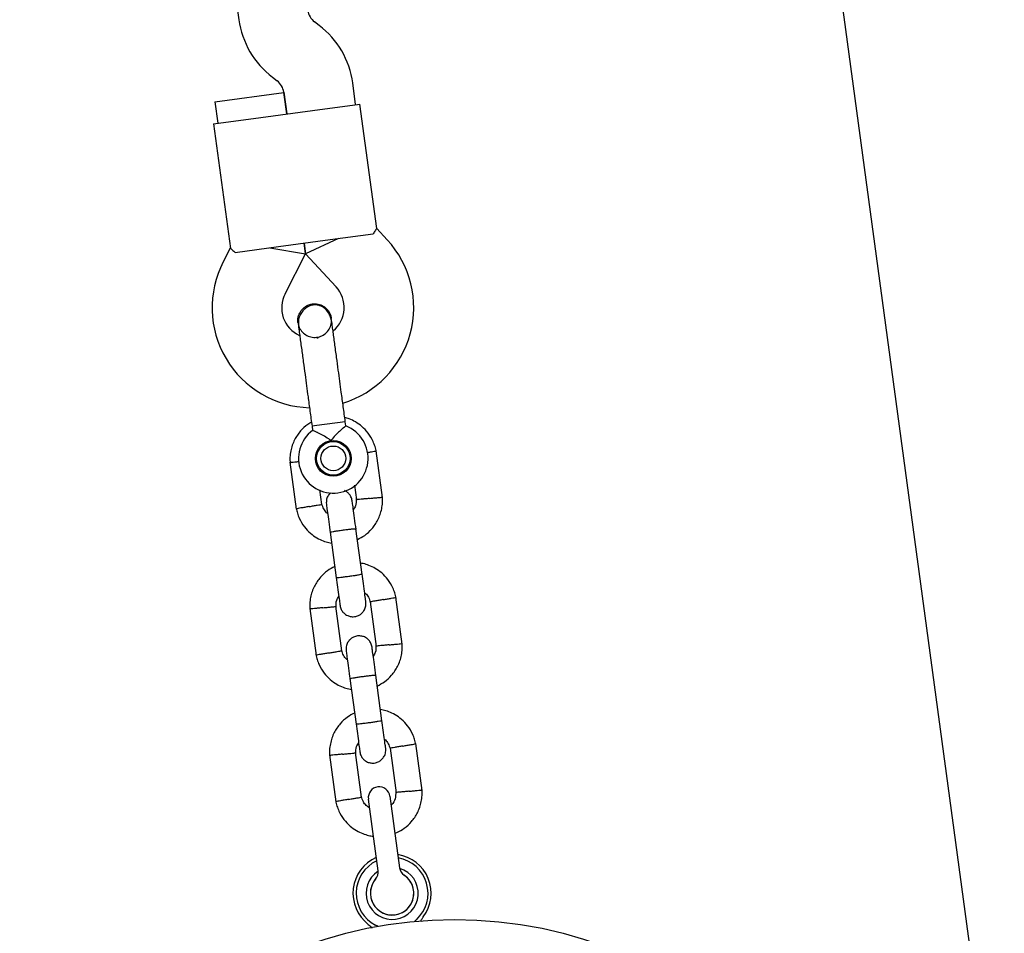
# Model space of a CAD drawing. Units: millimetres. Extents: x -2919 to 13926, y -2024 to 9704.
# Drawn here: x 4300 to 4527, y 3744 to 3954 of the extents above; entities that cross this region are included whole.
import ezdxf

# ---------------------------------------------------------------- set-up
doc = ezdxf.new("R2010")
doc.units = ezdxf.units.MM

# ---------------------------------------------------------------- blocks, each defined once
blk = doc.blocks.new('8154 DWG')
at = {"color": 7, "linetype": 'Continuous', "lineweight": 25}
for p, q in [((4510.04, 6777.7), (4510.57, 6777.97)), ((4505.83, 6769.77), (4505.8, 6770.36)), ((4520.15, 6769.86), (4528.04, 6765.3)), ((4548.04, 6762.41), (4538.61, 6767.86)), ((4525.54, 6760.97), (4517.65, 6765.53)), ((4528.04, 6765.3), (4534.54, 6761.55)), ((4532.04, 6757.22), (4525.54, 6760.97)), ((4535.86, 6762.52), (4544.82, 6757.35)), ((4540.76, 6750.45), (4531.8, 6755.62)), ((4559.08, 6747.96), (4549.91, 6753.25)), ((4528.58, 6750.56), (4538.01, 6745.11)), ((4577.49, 6745.41), (4568.05, 6750.86)), ((4546.91, 6748.06), (4556.08, 6742.76)), ((4565.31, 6745.52), (4574.27, 6740.35)), ((4570.21, 6733.45), (4561.24, 6738.62)), ((4588.53, 6730.96), (4579.36, 6736.25)), ((4606.93, 6728.41), (4597.5, 6733.86)), ((4558.02, 6733.56), (4567.46, 6728.11)), ((4576.36, 6731.06), (4585.53, 6725.76)), ((4594.75, 6728.52), (4597.68, 6726.83)), ((4593.67, 6719.9), (4590.69, 6721.62)), ((4606.53, 6712.64), (4609.83, 6718.35)), ((4610.39, 6719.33), (4609.51, 6719.84)), ((4609.83, 6718.35), (4610.39, 6719.33)), ((4587.47, 6716.56), (4596.9, 6711.11)), ((4605.67, 6713.14), (4606.53, 6712.64)), ((4654.28, 6709.17), (4652.78, 6712.37)), ((4652.83, 6708.84), (4647.83, 6700.18)), ((4679.31, 6694.71), (4654.25, 6709.18)), ((4631.16, 6707.34), (4631.18, 6707.33)), ((4631.16, 6707.34), (4631.18, 6707.33)), ((4638.28, 6705.61), (4642.65, 6696.25)), ((5467.08, 6070.15), (4371.51, 6702.68)), ((4648.83, 6701.92), (4642.65, 6696.25)), ((4627.31, 6700.64), (4627.3, 6700.65)), ((4627.31, 6700.64), (4627.3, 6700.65)), ((4647.83, 6700.18), (4641.83, 6689.79)), ((4642.65, 6696.25), (4632.36, 6695.35)), ((4640.83, 6688.06), (4642.65, 6696.25)), ((4644.83, 6694.99), (4642.65, 6696.25)), ((4642.65, 6696.25), (4644.83, 6694.99)), ((4679.31, 6694.71), (4673.81, 6685.18)), ((4683.14, 6691.34), (4678.81, 6693.84)), ((4683.14, 6691.34), (4675.14, 6677.49)), ((4641.83, 6689.79), (4636.83, 6681.14)), ((4673.81, 6685.18), (4667.81, 6674.79)), ((4633.75, 6679.41), (4637.27, 6679.72)), ((4637.25, 6679.73), (4662.31, 6665.27)), ((4675.17, 6677.47), (4670.81, 6679.99)), ((4670.81, 6679.99), (4675.14, 6677.49)), ((4679.53, 6677.43), (4678.2, 6677.07)), ((4667.81, 6674.79), (4662.31, 6665.27)), ((4699.06, 6672.92), (4694.7, 6675.43)), ((4662.81, 6666.13), (4667.17, 6663.62)), ((4682.34, 6661.62), (4683.67, 6661.97))]:
    blk.add_line(p, q, dxfattribs=at)
at = {"color": 7, "linetype": 'Continuous', "lineweight": 25, "flags": 128}
blk.add_lwpolyline([(4518.29, 6773.16), (4518.85, 6771.92), (4518.96, 6771.51)], dxfattribs=at)
at = {"color": 7, "linetype": 'Continuous', "lineweight": 25}
for centre, radius in [((4421.4, 6823.99), 100), ((4601.53, 6719.99), 4.13), ((4601.53, 6719.99), 3.85), ((4601.53, 6719.99), 2.85)]:
    blk.add_circle(centre, radius, dxfattribs=at)
for centre, radius, start, end in [((4514.06, 6770.49), 9, 346.1276, 104.8749), ((4514.06, 6770.49), 8.26, 347.617, 115.0499), ((4514.06, 6770.49), 6, 354.6641, 305.3359), ((4514.06, 6770.49), 5, 32.366, 288.1897), ((4514.06, 6770.49), 5, 11.8103, 288.1897), ((4521.4, 6772.02), 2.5, 191.8103, 240), ((4514.06, 6770.49), 9, 195.1486, 313.8724), ((4514.06, 6770.49), 8.26, 184.9501, 312.383), ((4516.4, 6763.36), 2.5, 60, 108.1897), ((4533.29, 6759.39), 2.5, 330, 60), ((4533.29, 6759.39), 2.5, 240, 330), ((4601.53, 6719.99), 8, 358.7399, 150), ((4631.94, 6702.65), 23, 25, 140.7934), ((4601.53, 6719.99), 8, 150, 301.1368), ((4631.75, 6702.32), 23, 159.2702, 275), ((4631.94, 6702.65), 7, 25, 117.6013), ((4637.89, 6699), 13.98, 150, 151.5572), ((4631.75, 6702.32), 7, 182.1952, 275), ((4677.17, 6680.94), 4, 240, 285), ((4684.7, 6658.11), 20, 60, 105), ((4677.17, 6680.94), 20, 240, 285), ((4684.7, 6658.11), 4, 60, 105)]:
    blk.add_arc(centre, radius, start, end, dxfattribs=at)
for points, knots in [([(4511.74, 6779.22), (4511.57, 6779.16), (4511.19, 6779.05), (4510.78, 6779.06), (4510.56, 6779.07)], [0, 0, 0, 0, 0.442117, 1, 1, 1, 1]), ([(4504.88, 6769.24), (4504.94, 6769.15), (4505.13, 6768.85), (4505.29, 6768.47), (4505.36, 6768.17), (4505.37, 6768.13)], [0, 0, 0, 0, 0.245345, 0.877827, 1, 1, 1, 1]), ([(4538.82, 6767.75), (4538.45, 6767.93), (4537.71, 6768.27), (4536.19, 6768.72), (4534.33, 6768.95), (4532.28, 6768.74), (4530.52, 6768.21), (4529.08, 6767.49), (4527.97, 6766.69), (4527.32, 6766.15), (4527.07, 6765.86), (4527.07, 6765.86)], [0, 0, 0, 0, 0.096332, 0.192812, 0.371981, 0.533211, 0.676647, 0.80221, 0.90994, 0.999771, 1, 1, 1, 1]), ([(4537.27, 6765.17), (4537.27, 6765.19), (4537.43, 6765.49), (4537.76, 6766.1), (4538.17, 6766.89), (4538.48, 6767.48), (4538.65, 6767.8), (4538.65, 6767.79), (4538.65, 6767.79)], [0, 0, 0, 0, 0.008578, 0.223249, 0.437925, 0.652637, 0.867392, 1, 1, 1, 1]), ([(4537.27, 6765.17), (4537.26, 6765.16), (4537.1, 6764.85), (4536.77, 6764.24), (4536.36, 6763.46), (4536.04, 6762.86), (4535.9, 6762.6), (4535.85, 6762.51), (4535.87, 6762.53), (4535.87, 6762.54)], [0, 0, 0, 0, 0.008577, 0.223223, 0.437871, 0.652545, 0.867272, 0.973505, 1, 1, 1, 1]), ([(4524.6, 6761.52), (4524.55, 6761.37), (4524.29, 6760.6), (4524.15, 6759.03), (4524.31, 6756.8), (4525.1, 6754.43), (4526.33, 6752.56), (4527.63, 6751.24), (4528.4, 6750.7), (4528.77, 6750.44)], [0, 0, 0, 0, 0.0358301, 0.1925108, 0.3683663, 0.5634404, 0.7777826, 0.8925053, 1, 1, 1, 1]), ([(4532.74, 6762.59), (4533.05, 6762.69), (4533.71, 6762.9), (4534.85, 6762.9), (4535.58, 6762.62), (4535.98, 6762.47)], [0, 0, 0, 0, 0.293468, 0.622729, 1, 1, 1, 1]), ([(4546.36, 6759.92), (4546.37, 6759.93), (4546.55, 6760.23), (4546.92, 6760.81), (4547.39, 6761.57), (4547.74, 6762.13), (4547.94, 6762.44), (4547.93, 6762.43), (4547.93, 6762.43)], [0, 0, 0, 0, 0.008578, 0.223264, 0.437948, 0.652622, 0.867388, 1, 1, 1, 1]), ([(4552.17, 6751.95), (4552.28, 6752.58), (4552.51, 6753.95), (4552.3, 6756.17), (4551.53, 6758.54), (4550.29, 6760.41), (4548.99, 6761.73), (4548.22, 6762.27), (4547.85, 6762.53)], [0, 0, 0, 0, 0.158275, 0.341587, 0.544931, 0.768361, 0.887948, 1, 1, 1, 1]), ([(4546.36, 6759.92), (4546.35, 6759.91), (4546.17, 6759.62), (4545.8, 6759.03), (4545.33, 6758.28), (4544.97, 6757.7), (4544.82, 6757.46), (4544.76, 6757.36), (4544.77, 6757.39), (4544.78, 6757.4)], [0, 0, 0, 0, 0.008577, 0.223232, 0.43787, 0.652533, 0.867251, 0.973489, 1, 1, 1, 1]), ([(4532.04, 6755.55), (4531.61, 6755.88), (4530.77, 6756.53), (4530.28, 6757.62), (4530.26, 6758.19), (4530.26, 6758.25)], [0, 0, 0, 0, 0.484744, 0.947941, 1, 1, 1, 1]), ([(4544.36, 6756.46), (4544.07, 6756.59), (4543.52, 6756.85), (4542.68, 6756.89), (4541.98, 6756.75), (4541.34, 6756.48), (4540.83, 6756.1), (4540.42, 6755.63), (4540.08, 6755.07), (4539.88, 6754.4), (4539.84, 6753.62), (4540, 6752.82), (4540.47, 6751.92), (4541.05, 6751.49), (4541.36, 6751.26)], [0, 0, 0, 0, 0.1019, 0.190618, 0.264814, 0.325246, 0.41158, 0.465527, 0.524727, 0.618757, 0.686669, 0.772356, 0.877462, 1, 1, 1, 1]), ([(4549.99, 6753.21), (4549.32, 6753.59), (4547.88, 6754.42), (4546.03, 6755.5), (4544.66, 6756.28), (4544.46, 6756.4), (4544.36, 6756.46)], [0, 0, 0, 0, 0.223536, 0.482341, 0.741158, 1, 1, 1, 1]), ([(4544.59, 6757.43), (4545.04, 6757.1), (4545.77, 6756.58), (4546.04, 6755.75), (4546.14, 6755.43)], [0, 0, 0, 0, 0.625405, 1, 1, 1, 1]), ([(4530.27, 6753.05), (4530.27, 6753.06), (4530.46, 6753.36), (4530.82, 6753.94), (4531.29, 6754.69), (4531.66, 6755.27), (4531.81, 6755.51), (4531.87, 6755.61), (4531.85, 6755.58), (4531.85, 6755.58)], [0, 0, 0, 0, 0.008577, 0.223232, 0.43787, 0.652533, 0.867251, 0.973489, 1, 1, 1, 1]), ([(4530.27, 6753.05), (4530.26, 6753.04), (4530.07, 6752.74), (4529.71, 6752.16), (4529.23, 6751.4), (4528.88, 6750.84), (4528.69, 6750.53), (4528.69, 6750.54), (4528.69, 6750.54)], [0, 0, 0, 0, 0.008578, 0.223264, 0.437948, 0.652622, 0.867388, 1, 1, 1, 1]), ([(4549.99, 6753.21), (4549.99, 6753.21), (4549.98, 6753.21), (4549.89, 6753.12), (4549.61, 6752.69), (4549.2, 6752.03), (4548.71, 6751.21), (4548.19, 6750.33), (4547.71, 6749.47), (4547.32, 6748.74), (4547.06, 6748.23), (4546.98, 6748.04), (4546.98, 6748.02), (4546.99, 6748.01), (4546.99, 6748.01)], [0, 0, 0, 0, 0.004289, 0.111632, 0.218974, 0.326311, 0.433694, 0.541092, 0.6485, 0.755902, 0.863291, 0.97063, 0.995711, 1, 1, 1, 1]), ([(4568.26, 6750.75), (4567.89, 6750.93), (4567.15, 6751.27), (4565.63, 6751.72), (4563.78, 6751.95), (4561.72, 6751.74), (4559.96, 6751.22), (4558.54, 6750.49), (4557.54, 6749.81), (4557.06, 6749.36), (4556.9, 6749.22)], [0, 0, 0, 0, 0.10048, 0.201113, 0.387995, 0.556167, 0.705778, 0.836747, 0.949115, 1, 1, 1, 1]), ([(4539.36, 6747.8), (4539.36, 6747.81), (4539.53, 6748.12), (4539.85, 6748.73), (4540.27, 6749.51), (4540.58, 6750.11), (4540.72, 6750.37), (4540.77, 6750.47), (4540.76, 6750.44), (4540.75, 6750.43)], [0, 0, 0, 0, 0.008577, 0.223223, 0.437871, 0.652545, 0.867272, 0.973505, 1, 1, 1, 1]), ([(4543.2, 6750.2), (4543.11, 6750.18), (4542.68, 6750.05), (4541.78, 6750.09), (4541.04, 6750.36), (4540.65, 6750.51)], [0, 0, 0, 0, 0.101699, 0.520328, 1, 1, 1, 1]), ([(4541.36, 6751.26), (4541.46, 6751.2), (4541.66, 6751.09), (4543.03, 6750.3), (4544.88, 6749.23), (4546.32, 6748.4), (4546.99, 6748.01)], [0, 0, 0, 0, 0.258841, 0.517657, 0.77646, 1, 1, 1, 1]), ([(4566.71, 6748.17), (4566.72, 6748.19), (4566.88, 6748.49), (4567.2, 6749.1), (4567.62, 6749.89), (4567.93, 6750.48), (4568.1, 6750.8), (4568.09, 6750.79), (4568.09, 6750.79)], [0, 0, 0, 0, 0.008578, 0.223249, 0.437925, 0.652637, 0.867392, 1, 1, 1, 1]), ([(4539.36, 6747.8), (4539.35, 6747.79), (4539.19, 6747.48), (4538.87, 6746.87), (4538.45, 6746.08), (4538.14, 6745.5), (4537.97, 6745.17), (4537.97, 6745.18), (4537.98, 6745.18)], [0, 0, 0, 0, 0.008578, 0.223249, 0.437925, 0.652637, 0.867392, 1, 1, 1, 1]), ([(4559.08, 6747.96), (4559.08, 6747.96), (4559.09, 6747.95), (4559.05, 6747.83), (4558.82, 6747.37), (4558.46, 6746.69), (4557.99, 6745.85), (4557.48, 6744.96), (4556.98, 6744.12), (4556.55, 6743.41), (4556.23, 6742.93), (4556.11, 6742.77), (4556.08, 6742.76), (4556.08, 6742.76), (4556.08, 6742.76)], [0, 0, 0, 0, 0.004289, 0.111625, 0.218963, 0.326319, 0.433696, 0.541091, 0.648493, 0.755891, 0.863253, 0.970615, 0.995711, 1, 1, 1, 1]), ([(4564.69, 6744.72), (4564.62, 6744.76), (4564.46, 6744.85), (4563.17, 6745.6), (4561.27, 6746.7), (4559.73, 6747.59), (4558.95, 6748.03)], [0, 0, 0, 0, 0.242327, 0.494799, 0.74724, 1, 1, 1, 1]), ([(4566.71, 6748.17), (4566.7, 6748.16), (4566.54, 6747.85), (4566.22, 6747.24), (4565.8, 6746.46), (4565.48, 6745.86), (4565.35, 6745.6), (4565.3, 6745.51), (4565.31, 6745.53), (4565.31, 6745.54)], [0, 0, 0, 0, 0.008577, 0.223223, 0.437871, 0.652545, 0.867272, 0.973505, 1, 1, 1, 1]), ([(4537.81, 6745.22), (4538.18, 6745.05), (4538.92, 6744.7), (4540.44, 6744.25), (4542.29, 6744.02), (4544.35, 6744.23), (4546.11, 6744.76), (4547.53, 6745.49), (4548.53, 6746.16), (4549.01, 6746.61), (4549.16, 6746.76)], [0, 0, 0, 0, 0.1004797, 0.2011132, 0.3879955, 0.5561668, 0.7057781, 0.8367469, 0.9491151, 1, 1, 1, 1]), ([(4562.87, 6745.77), (4562.95, 6745.8), (4563.39, 6745.92), (4564.29, 6745.89), (4565.03, 6745.61), (4565.42, 6745.47)], [0, 0, 0, 0, 0.101699, 0.5203284, 1, 1, 1, 1]), ([(4575.8, 6742.92), (4575.81, 6742.93), (4576, 6743.23), (4576.36, 6743.81), (4576.84, 6744.57), (4577.19, 6745.13), (4577.38, 6745.44), (4577.38, 6745.43), (4577.38, 6745.43)], [0, 0, 0, 0, 0.008578, 0.223264, 0.437948, 0.652622, 0.867388, 1, 1, 1, 1]), ([(4581.62, 6734.95), (4581.73, 6735.58), (4581.96, 6736.95), (4581.75, 6739.17), (4580.97, 6741.54), (4579.74, 6743.41), (4578.43, 6744.73), (4577.67, 6745.27), (4577.3, 6745.53)], [0, 0, 0, 0, 0.158275, 0.341587, 0.544931, 0.768361, 0.887948, 1, 1, 1, 1]), ([(4553.89, 6744.03), (4553.79, 6743.39), (4553.56, 6742.02), (4553.76, 6739.8), (4554.54, 6737.43), (4555.78, 6735.56), (4557.08, 6734.24), (4557.85, 6733.7), (4558.22, 6733.44)], [0, 0, 0, 0, 0.1582752, 0.3415865, 0.5449313, 0.7683611, 0.8879478, 1, 1, 1, 1]), ([(4555.95, 6742.84), (4556.73, 6742.39), (4558.27, 6741.5), (4560.17, 6740.4), (4561.46, 6739.66), (4561.62, 6739.57), (4561.69, 6739.52)], [0, 0, 0, 0, 0.25276, 0.505201, 0.757673, 1, 1, 1, 1]), ([(4561.71, 6739.51), (4562, 6739.38), (4562.55, 6739.13), (4563.39, 6739.09), (4564.08, 6739.22), (4564.72, 6739.49), (4565.24, 6739.87), (4565.65, 6740.34), (4565.99, 6740.9), (4566.19, 6741.57), (4566.23, 6742.35), (4566.07, 6743.15), (4565.6, 6744.05), (4565.02, 6744.48), (4564.71, 6744.71)], [0, 0, 0, 0, 0.1019, 0.190618, 0.264814, 0.325246, 0.41158, 0.465527, 0.524727, 0.618757, 0.686669, 0.772356, 0.877462, 1, 1, 1, 1]), ([(4575.8, 6742.92), (4575.8, 6742.91), (4575.61, 6742.62), (4575.24, 6742.03), (4574.77, 6741.28), (4574.41, 6740.7), (4574.26, 6740.46), (4574.2, 6740.36), (4574.22, 6740.39), (4574.22, 6740.4)], [0, 0, 0, 0, 0.008577, 0.223232, 0.43787, 0.652533, 0.867251, 0.973489, 1, 1, 1, 1]), ([(4561.48, 6738.55), (4561.03, 6738.87), (4560.3, 6739.39), (4560.03, 6740.23), (4559.93, 6740.54)], [0, 0, 0, 0, 0.625405, 1, 1, 1, 1]), ([(4574.03, 6740.43), (4574.49, 6740.1), (4575.22, 6739.58), (4575.48, 6738.75), (4575.58, 6738.43)], [0, 0, 0, 0, 0.625405, 1, 1, 1, 1]), ([(4559.71, 6736.05), (4559.72, 6736.06), (4559.9, 6736.36), (4560.27, 6736.94), (4560.74, 6737.69), (4561.1, 6738.27), (4561.25, 6738.51), (4561.31, 6738.61), (4561.29, 6738.58), (4561.29, 6738.58)], [0, 0, 0, 0, 0.008577, 0.223232, 0.43787, 0.652533, 0.867251, 0.973489, 1, 1, 1, 1]), ([(4573.8, 6739.46), (4573.51, 6739.59), (4572.97, 6739.85), (4572.12, 6739.89), (4571.43, 6739.75), (4570.79, 6739.48), (4570.28, 6739.1), (4569.86, 6738.63), (4569.53, 6738.07), (4569.32, 6737.4), (4569.28, 6736.62), (4569.45, 6735.82), (4569.91, 6734.92), (4570.49, 6734.49), (4570.8, 6734.26)], [0, 0, 0, 0, 0.1019, 0.190618, 0.264814, 0.325246, 0.41158, 0.465527, 0.524727, 0.618757, 0.686669, 0.772356, 0.877462, 1, 1, 1, 1]), ([(4579.43, 6736.21), (4578.77, 6736.59), (4577.33, 6737.42), (4575.47, 6738.5), (4574.11, 6739.28), (4573.91, 6739.4), (4573.8, 6739.46)], [0, 0, 0, 0, 0.223536, 0.482341, 0.741158, 1, 1, 1, 1]), ([(4559.71, 6736.05), (4559.7, 6736.04), (4559.52, 6735.74), (4559.15, 6735.16), (4558.68, 6734.4), (4558.33, 6733.84), (4558.13, 6733.53), (4558.13, 6733.54), (4558.14, 6733.54)], [0, 0, 0, 0, 0.008578, 0.223264, 0.437948, 0.652622, 0.867388, 1, 1, 1, 1]), ([(4579.43, 6736.21), (4579.43, 6736.21), (4579.42, 6736.21), (4579.33, 6736.12), (4579.05, 6735.69), (4578.64, 6735.03), (4578.15, 6734.21), (4577.64, 6733.33), (4577.16, 6732.47), (4576.76, 6731.74), (4576.5, 6731.23), (4576.43, 6731.04), (4576.43, 6731.02), (4576.43, 6731.01), (4576.43, 6731.01)], [0, 0, 0, 0, 0.004289, 0.111632, 0.218974, 0.326311, 0.433694, 0.541092, 0.6485, 0.755902, 0.863291, 0.97063, 0.995711, 1, 1, 1, 1]), ([(4570.8, 6734.26), (4570.91, 6734.2), (4571.11, 6734.09), (4572.47, 6733.3), (4574.33, 6732.23), (4575.77, 6731.4), (4576.43, 6731.01)], [0, 0, 0, 0, 0.258841, 0.517657, 0.77646, 1, 1, 1, 1]), ([(4597.71, 6733.75), (4597.34, 6733.93), (4596.6, 6734.27), (4595.08, 6734.72), (4593.22, 6734.95), (4591.17, 6734.74), (4589.41, 6734.22), (4587.98, 6733.49), (4586.99, 6732.81), (4586.5, 6732.36), (4586.35, 6732.22)], [0, 0, 0, 0, 0.10048, 0.201113, 0.387995, 0.556167, 0.705778, 0.836747, 0.949115, 1, 1, 1, 1]), ([(4596.15, 6731.17), (4596.16, 6731.19), (4596.32, 6731.49), (4596.65, 6732.1), (4597.06, 6732.89), (4597.37, 6733.48), (4597.54, 6733.8), (4597.54, 6733.79), (4597.54, 6733.79)], [0, 0, 0, 0, 0.008578, 0.223249, 0.437925, 0.652637, 0.867392, 1, 1, 1, 1]), ([(4568.8, 6730.8), (4568.81, 6730.81), (4568.97, 6731.12), (4569.3, 6731.73), (4569.71, 6732.51), (4570.03, 6733.11), (4570.16, 6733.37), (4570.22, 6733.47), (4570.2, 6733.44), (4570.2, 6733.43)], [0, 0, 0, 0, 0.008577, 0.223223, 0.437871, 0.652545, 0.867272, 0.973505, 1, 1, 1, 1]), ([(4572.64, 6733.2), (4572.56, 6733.18), (4572.12, 6733.05), (4571.22, 6733.09), (4570.48, 6733.36), (4570.09, 6733.51)], [0, 0, 0, 0, 0.101699, 0.520328, 1, 1, 1, 1]), ([(4567.25, 6728.22), (4567.62, 6728.05), (4568.36, 6727.7), (4569.88, 6727.25), (4571.74, 6727.02), (4573.79, 6727.23), (4575.55, 6727.76), (4576.98, 6728.49), (4577.97, 6729.16), (4578.46, 6729.61), (4578.61, 6729.76)], [0, 0, 0, 0, 0.10048, 0.201113, 0.387995, 0.556167, 0.705778, 0.836747, 0.949115, 1, 1, 1, 1]), ([(4568.8, 6730.8), (4568.8, 6730.79), (4568.63, 6730.48), (4568.31, 6729.87), (4567.9, 6729.08), (4567.59, 6728.5), (4567.42, 6728.17), (4567.42, 6728.18), (4567.42, 6728.18)], [0, 0, 0, 0, 0.008578, 0.223249, 0.437925, 0.652637, 0.867392, 1, 1, 1, 1]), ([(4588.53, 6730.96), (4588.53, 6730.96), (4588.54, 6730.95), (4588.5, 6730.83), (4588.27, 6730.37), (4587.9, 6729.69), (4587.44, 6728.85), (4586.93, 6727.96), (4586.43, 6727.12), (4585.99, 6726.41), (4585.68, 6725.93), (4585.55, 6725.77), (4585.53, 6725.76), (4585.53, 6725.76), (4585.53, 6725.76)], [0, 0, 0, 0, 0.004289, 0.111625, 0.218963, 0.326319, 0.433696, 0.541091, 0.648493, 0.755891, 0.863253, 0.970615, 0.995711, 1, 1, 1, 1]), ([(4594.14, 6727.72), (4594.06, 6727.76), (4593.91, 6727.85), (4592.62, 6728.6), (4590.71, 6729.7), (4589.17, 6730.59), (4588.4, 6731.03)], [0, 0, 0, 0, 0.242327, 0.494799, 0.74724, 1, 1, 1, 1]), ([(4596.15, 6731.17), (4596.15, 6731.16), (4595.99, 6730.85), (4595.66, 6730.24), (4595.25, 6729.46), (4594.93, 6728.86), (4594.79, 6728.6), (4594.74, 6728.51), (4594.76, 6728.53), (4594.76, 6728.54)], [0, 0, 0, 0, 0.008577, 0.223223, 0.437871, 0.652545, 0.867272, 0.973505, 1, 1, 1, 1]), ([(4583.34, 6727.03), (4583.23, 6726.39), (4583, 6725.02), (4583.21, 6722.8), (4583.99, 6720.43), (4585.22, 6718.56), (4586.52, 6717.24), (4587.29, 6716.7), (4587.66, 6716.44)], [0, 0, 0, 0, 0.158275, 0.341587, 0.544931, 0.768361, 0.887948, 1, 1, 1, 1]), ([(4592.31, 6728.77), (4592.4, 6728.8), (4592.84, 6728.92), (4593.74, 6728.89), (4594.47, 6728.61), (4594.87, 6728.47)], [0, 0, 0, 0, 0.101699, 0.5203284, 1, 1, 1, 1]), ([(4595.64, 6725.32), (4595.61, 6725.58), (4595.52, 6726.16), (4595.04, 6727.05), (4594.47, 6727.48), (4594.15, 6727.71)], [0, 0, 0, 0, 0.26639, 0.605108, 1, 1, 1, 1]), ([(4605.7, 6726.65), (4605.73, 6726.7), (4605.94, 6727.03), (4606.28, 6727.57), (4606.63, 6728.13), (4606.83, 6728.44), (4606.82, 6728.43), (4606.82, 6728.43)], [0, 0, 0, 0, 0.04693, 0.310351, 0.57376, 0.837282, 1, 1, 1, 1]), ([(4611.18, 6718.88), (4611.23, 6719.2), (4611.4, 6720.26), (4611.18, 6722.17), (4610.42, 6724.54), (4609.18, 6726.41), (4607.88, 6727.73), (4607.11, 6728.27), (4606.74, 6728.53)], [0, 0, 0, 0, 0.087863, 0.286509, 0.506864, 0.748984, 0.878574, 1, 1, 1, 1]), ([(4585.4, 6725.84), (4586.17, 6725.39), (4587.71, 6724.5), (4589.62, 6723.4), (4590.91, 6722.66), (4591.06, 6722.57), (4591.14, 6722.52)], [0, 0, 0, 0, 0.25276, 0.505201, 0.757673, 1, 1, 1, 1]), ([(4590.93, 6721.55), (4590.47, 6721.87), (4589.74, 6722.39), (4589.47, 6723.23), (4589.37, 6723.54)], [0, 0, 0, 0, 0.625405, 1, 1, 1, 1]), ([(4591.15, 6722.51), (4591.45, 6722.38), (4591.99, 6722.13), (4592.84, 6722.08), (4593.52, 6722.23), (4593.94, 6722.37), (4594.1, 6722.48), (4594.1, 6722.49)], [0, 0, 0, 0, 0.311305, 0.58234, 0.80901, 0.993629, 1, 1, 1, 1]), ([(4603.48, 6723.43), (4603.93, 6723.1), (4604.65, 6722.6), (4604.91, 6721.79), (4605, 6721.49)], [0, 0, 0, 0, 0.642297, 1, 1, 1, 1]), ([(4589.15, 6719.05), (4589.16, 6719.06), (4589.35, 6719.36), (4589.71, 6719.94), (4590.18, 6720.69), (4590.54, 6721.27), (4590.7, 6721.51), (4590.76, 6721.61), (4590.74, 6721.58), (4590.74, 6721.58)], [0, 0, 0, 0, 0.008577, 0.223232, 0.43787, 0.652533, 0.867251, 0.973489, 1, 1, 1, 1]), ([(4589.15, 6719.05), (4589.15, 6719.04), (4588.96, 6718.74), (4588.6, 6718.16), (4588.12, 6717.4), (4587.77, 6716.84), (4587.58, 6716.53), (4587.58, 6716.54), (4587.58, 6716.54)], [0, 0, 0, 0, 0.008578, 0.223264, 0.437948, 0.652622, 0.867388, 1, 1, 1, 1]), ([(4605.11, 6717.92), (4605.12, 6717.92), (4605.32, 6717.97), (4606.01, 6718.18), (4607.16, 6718.62), (4608.04, 6719.04), (4608.68, 6719.37), (4609.14, 6719.61), (4609.5, 6719.82), (4609.49, 6719.81), (4609.49, 6719.81)], [0, 0, 0, 0, 0.0018118, 0.0899872, 0.3164771, 0.5441707, 0.5654591, 0.7350589, 0.8983128, 1, 1, 1, 1]), ([(4605.67, 6713.14), (4605.66, 6713.18), (4605.66, 6713.26), (4605.65, 6713.87), (4605.61, 6714.78), (4605.5, 6716.03), (4605.31, 6717.13), (4605.15, 6717.78), (4605.11, 6717.91), (4605.11, 6717.92)], [0, 0, 0, 0, 0.1684864, 0.336692, 0.5120594, 0.7086796, 0.9373331, 0.9981884, 1, 1, 1, 1]), ([(4630.5, 6707.72), (4630.26, 6707.86), (4629.78, 6708.14), (4628.72, 6708.75), (4627.49, 6709.46), (4625.74, 6710.47), (4623.49, 6711.77), (4621.64, 6712.84), (4620.78, 6713.33)], [0, 0, 0, 0, 0.144924, 0.287668, 0.42595, 0.557867, 0.796833, 1, 1, 1, 1]), ([(4596.7, 6711.22), (4597.07, 6711.05), (4597.81, 6710.7), (4599.32, 6710.25), (4601.18, 6710.03), (4603.24, 6710.23), (4604.99, 6710.76), (4606.35, 6711.42), (4607.06, 6711.95), (4607.35, 6712.17)], [0, 0, 0, 0, 0.108704, 0.217574, 0.419753, 0.601689, 0.763546, 0.905234, 1, 1, 1, 1]), ([(4597.79, 6712.92), (4597.78, 6712.91), (4597.62, 6712.61), (4597.34, 6712.09), (4597.03, 6711.5), (4596.86, 6711.17), (4596.86, 6711.18), (4596.87, 6711.18)], [0, 0, 0, 0, 0.011411, 0.284634, 0.557903, 0.831227, 1, 1, 1, 1]), ([(4654.23, 6709.15), (4654.25, 6709.15), (4654.38, 6709.19), (4653.92, 6709.05), (4653.15, 6708.9), (4652.83, 6708.84)], [0, 0, 0, 0, 0.06398, 0.604683, 1, 1, 1, 1]), ([(4616.92, 6706.64), (4617.77, 6706.15), (4619.62, 6705.08), (4621.88, 6703.78), (4623.62, 6702.77), (4624.85, 6702.06), (4625.91, 6701.45), (4626.4, 6701.17), (4626.64, 6701.03)], [0, 0, 0, 0, 0.203167, 0.442133, 0.57405, 0.712332, 0.855076, 1, 1, 1, 1]), ([(4631.13, 6707.3), (4631.02, 6707.38), (4630.55, 6707.72), (4629.51, 6707.9), (4628.21, 6707.79), (4627.01, 6707.23), (4626.06, 6706.3), (4625.47, 6705.12), (4625.31, 6703.8), (4625.6, 6702.52), (4626.26, 6701.38), (4626.96, 6700.89), (4627.3, 6700.66)], [0, 0, 0, 0, 0.0355114, 0.1432004, 0.2508795, 0.3585669, 0.4662867, 0.5740472, 0.6818221, 0.7895707, 0.8972779, 1, 1, 1, 1]), ([(4626.64, 6701.03), (4626.97, 6700.86), (4627.6, 6700.55), (4628.87, 6700.29), (4630.23, 6700.41), (4631.27, 6700.92), (4631.81, 6701.39), (4632.22, 6701.87), (4632.67, 6702.73), (4632.84, 6703.89), (4632.65, 6705.07), (4632.23, 6706.08), (4631.51, 6707.03), (4630.84, 6707.49), (4630.5, 6707.72)], [0, 0, 0, 0, 0.084184, 0.164282, 0.301314, 0.399313, 0.433621, 0.463138, 0.540845, 0.657973, 0.733104, 0.817364, 0.907689, 1, 1, 1, 1]), ([(4631.16, 6707.33), (4631.18, 6707.33), (4631.6, 6707.17), (4632.25, 6706.49), (4632.93, 6705.39), (4633.18, 6704.08), (4633.03, 6702.93), (4632.71, 6702.3), (4632.59, 6702.05)], [0, 0, 0, 0, 0.009857, 0.223846, 0.437861, 0.651912, 0.865993, 1, 1, 1, 1]), ([(4632.59, 6702.05), (4632.34, 6701.7), (4631.83, 6700.99), (4630.67, 6700.32), (4629.39, 6700.06), (4628.2, 6700.18), (4627.57, 6700.54), (4627.32, 6700.69)], [0, 0, 0, 0, 0.214138, 0.428276, 0.642405, 0.856509, 1, 1, 1, 1]), ([(4637.27, 6679.76), (4637.27, 6679.75), (4637.31, 6679.61), (4637.2, 6680.08), (4636.94, 6680.82), (4636.83, 6681.14)], [0, 0, 0, 0, 0.06398, 0.604683, 1, 1, 1, 1])]:
    blk.add_open_spline(points, degree=3, knots=knots, dxfattribs=at)
for points in [[(4616.32, 6715.91), (4615.36, 6716.46), (4613.44, 6717.57), (4611.41, 6718.75), (4610.39, 6719.33)], [(4620.78, 6713.33), (4620.02, 6713.77), (4618.49, 6714.66), (4617.04, 6715.49), (4616.32, 6715.91)], [(4606.53, 6712.64), (4607.54, 6712.05), (4609.57, 6710.88), (4611.5, 6709.77), (4612.46, 6709.22)], [(4612.46, 6709.22), (4613.18, 6708.8), (4614.63, 6707.96), (4616.16, 6707.08), (4616.92, 6706.64)]]:
    blk.add_open_spline(points, degree=3, dxfattribs=at)

msp = doc.modelspace()

# ---------------------------------------------------------------- block references
at = {"rotation": 127.6967024309531}
msp.add_blockref('8154 DWG', (12503.4, 4321.42), dxfattribs=at)

doc.saveas('drawing.dxf')
